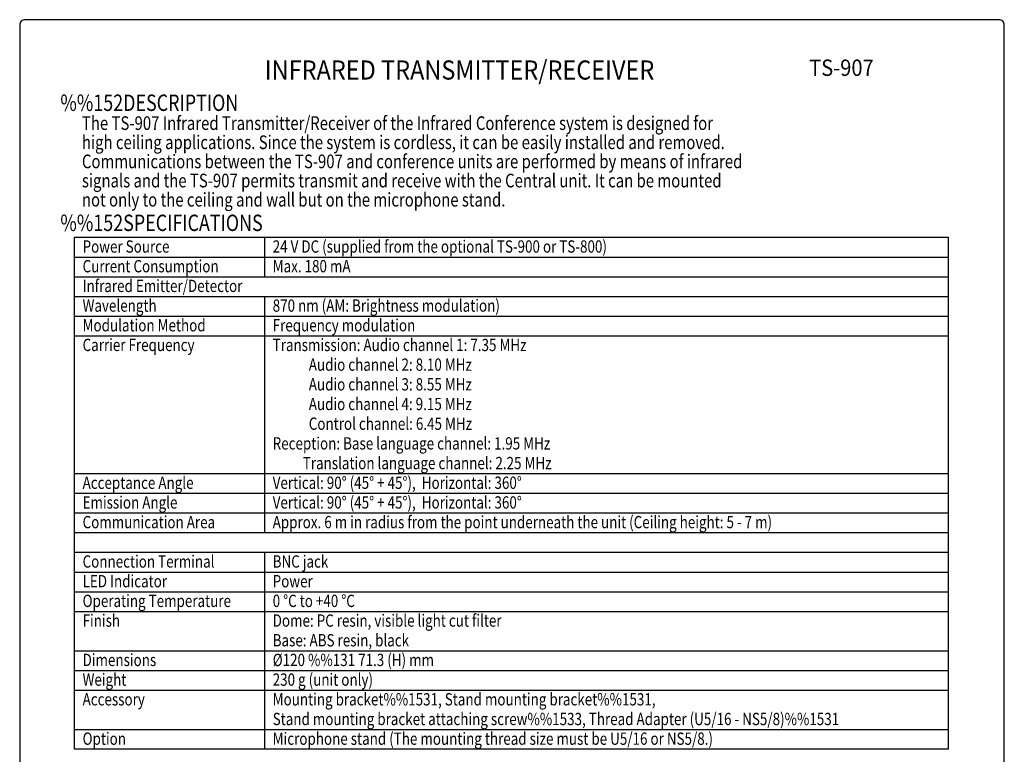
# Model space of a CAD drawing. Extents: x 0 to 720, y 0 to 1100.
# Drawn here: x 0 to 720, y 563 to 1100 of the extents above; entities that cross this region are included whole.
import ezdxf
from ezdxf.enums import TextEntityAlignment as Align

# ---------------------------------------------------------------- set-up
doc = ezdxf.new("R2010")
doc.units = 0
doc.header["$LTSCALE"] = 32
doc.header["$MEASUREMENT"] = 0
doc.layers.get('0').update_dxf_attribs({"linetype": 'CONTINUOUS'})
for name, color, linetype in [('1', 3, 'CONTINUOUS'), ('GAWA', 2, 'CONTINUOUS'), ('PEN1', 5, 'CONTINUOUS')]:
    doc.layers.add(name, color=color, linetype=linetype)
doc.styles.add('CMP-SET', font='COMPLEX')
doc.styles.add('UT7', font='TOAFONT', dxfattribs={"width": 0.8})

msp = doc.modelspace()

# ---------------------------------------------------------------- linework, layer by layer
for p, q in [((40, 940.89294), (679, 940.89294)), ((40, 566.49294), (40, 940.89294)), ((679, 940.89294), (679, 566.49294)), ((679, 566.49294), (40, 566.49294))]:
    msp.add_line(p, q)
at = {"layer": 'GAWA'}
msp.add_lwpolyline([(0, 36.93592, 0.414214), (4, 32.93592), (716, 32.93592, 0.414214), (720, 36.93592), (720, 1096, 0.414214), (716, 1100), (4, 1100, 0.414214), (0, 1096)], format="xyb", close=True, dxfattribs=at)
at = {"layer": 'PEN1'}
for p, q in [((179, 940.89294), (179, 911.99294)), ((40, 926.39294), (679, 926.39294)), ((40, 911.99294), (679, 911.99294)), ((40, 897.59294), (679, 897.59294)), ((179, 897.59294), (179, 724.79294)), ((40, 883.19294), (679, 883.19294)), ((40, 868.79294), (679, 868.79294)), ((40, 767.99294), (679, 767.99294)), ((40, 753.59294), (679, 753.59294)), ((40, 739.19294), (679, 739.19294)), ((40, 724.79294), (679, 724.79294)), ((40, 710.39294), (679, 710.39294)), ((179, 710.39294), (179, 566.49294)), ((40, 695.99294), (679, 695.99294)), ((40, 681.59294), (679, 681.59294)), ((40, 667.19294), (679, 667.19294)), ((40, 638.39294), (679, 638.39294)), ((40, 623.99294), (679, 623.99294)), ((40, 609.59294), (679, 609.59294)), ((40, 580.79294), (679, 580.79294))]:
    msp.add_line(p, q, dxfattribs=at)

# ---------------------------------------------------------------- texts
at = {"style": 'CMP-SET', "width": 0.9}
for s, height, p in [('INFRARED TRANSMITTER/RECEIVER', 14, (321.63678, 1061.379)), ('TS-907', 12, (600.90044, 1063.313))]:
    msp.add_text(s, height=height, dxfattribs=at).set_placement(p, align=Align.MIDDLE)
at = {"layer": '1', "style": 'UT7', "width": 0.8}
for s, height, p in [('%%152DESCRIPTION', 12, (29.72394, 1033.24253)), ('The TS-907 Infrared Transmitter/Receiver of the Infrared Conference system is designed for ', 10, (45.51116, 1019.34022)), ('high ceiling applications. Since the system is cordless, it can be easily installed and removed.', 10, (45.51116, 1005.34022)), ('Communications between the TS-907 and conference units are performed by means of infrared ', 10, (45.51116, 991.34022)), ('signals and the TS-907 permits transmit and receive with the Central unit. It can be mounted ', 10, (45.51116, 977.34022)), ('not only to the ceiling and wall but on the microphone stand.', 10, (45.51116, 963.34022)), ('%%152SPECIFICATIONS', 12, (29.72394, 945.40656)), ('Power Source', 9, (46, 929.59294)), ('24 V DC (supplied from the optional TS-900 or TS-800)', 9, (185, 929.59294)), ('Current Consumption', 9, (46, 915.19294)), ('Max. 180 mA', 9, (185, 915.19294)), ('Infrared Emitter/Detector', 9, (46, 900.79294)), ('Wavelength', 9, (46, 886.39294)), ('870 nm (AM: Brightness modulation)', 9, (185, 886.39294)), ('Modulation Method', 9, (46, 871.99294)), ('Frequency modulation', 9, (185, 871.99294)), ('Carrier Frequency', 9, (46, 857.59294)), ('Transmission: Audio channel 1: 7.35 MHz', 9, (185, 857.59294)), ('            Audio channel 2: 8.10 MHz', 9, (185, 843.19294)), ('            Audio channel 3: 8.55 MHz', 9, (185, 828.79294)), ('            Audio channel 4: 9.15 MHz', 9, (185, 814.39294)), ('            Control channel: 6.45 MHz', 9, (185, 799.99294)), ('Reception: Base language channel: 1.95 MHz', 9, (185, 785.59294)), ('          Translation language channel: 2.25 MHz', 9, (185, 771.19294)), ('Acceptance Angle', 9, (46, 756.79294)), ('Vertical: 90%%D (45%%D + 45%%D),  Horizontal: 360%%D', 9, (185, 756.79294)), ('Emission Angle', 9, (46, 742.39294)), ('Vertical: 90%%D (45%%D + 45%%D),  Horizontal: 360%%D', 9, (185, 742.39294)), ('Communication Area', 9, (46, 727.99294)), ('Approx. 6 m in radius from the point underneath the unit (Ceiling height: 5 - 7 m)', 9, (185, 727.99294)), ('Connection Terminal', 9, (46, 699.19294)), ('BNC jack', 9, (185, 699.19294)), ('LED Indicator', 9, (46, 684.79294)), ('Power', 9, (185, 684.79294)), ('Operating Temperature', 9, (46, 670.39294)), ('0 %%DC to +40 %%DC', 9, (185, 670.39294)), ('Finish', 9, (46, 655.99294)), ('Dome: PC resin, visible light cut filter', 9, (185, 655.99294)), ('Base: ABS resin, black', 9, (185, 641.59294)), ('Dimensions', 9, (46, 627.19294)), ('%%C120 %%131 71.3 (H) mm', 9, (185, 627.19294)), ('Weight', 9, (46, 612.79294)), ('230 g (unit only)', 9, (185, 612.79294)), ('Accessory', 9, (46, 598.39294)), ('Mounting bracket%%1531, Stand mounting bracket%%1531, ', 9, (185, 598.39294)), ('Stand mounting bracket attaching screw%%1533, Thread Adapter (U5/16 - NS5/8)%%1531', 9, (185, 583.99294)), ('Option', 9, (46, 569.59294)), ('Microphone stand (The mounting thread size must be U5/16 or NS5/8.)', 9, (185, 569.59294))]:
    msp.add_text(s, height=height, dxfattribs=at).set_placement(p)

doc.saveas('drawing.dxf')
